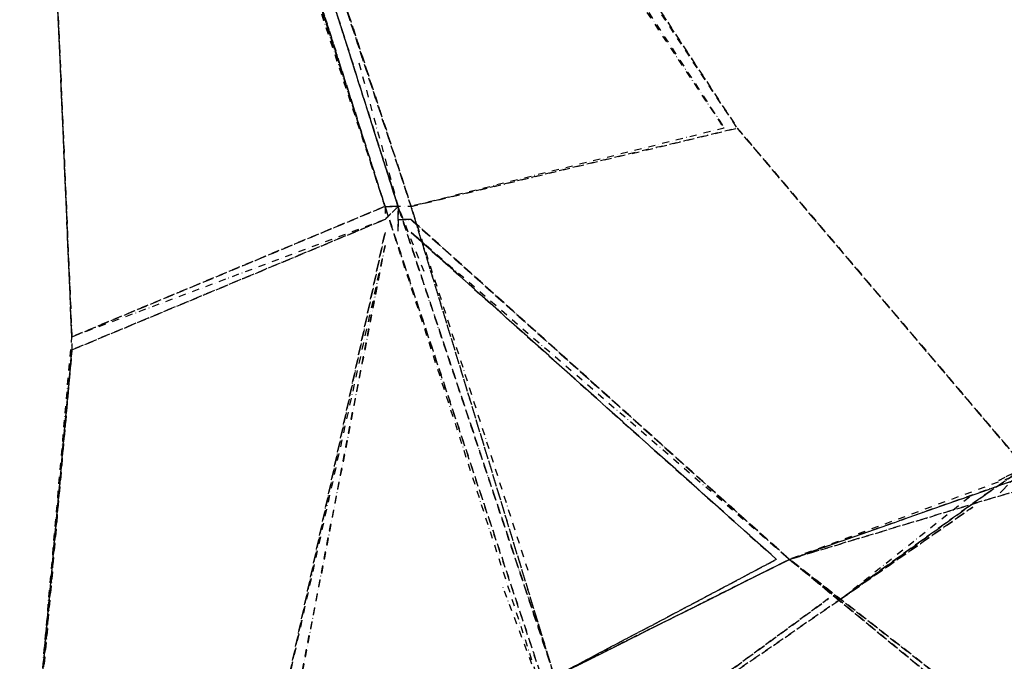
# Model space of a CAD drawing. Units: millimetres. Extents: x 10521 to 33472, y 3792 to 19874.
# Drawn here: x 17707 to 19474, y 14405 to 15557 of the extents above; entities that cross this region are included whole.
import ezdxf

# ---------------------------------------------------------------- set-up
doc = ezdxf.new("R2010")
doc.units = ezdxf.units.MM
doc.linetypes.add('STRICHPUNKT', pattern=[25.4, 12.7, -6.35, 0, -6.35])
doc.layers.add('PENTAGODE M01', color=7, linetype='STRICHPUNKT')

msp = doc.modelspace()

# ---------------------------------------------------------------- linework, layer by layer
at = {"layer": 'PENTAGODE M01', "flags": 128}
for points in [[(17753.53248, 17237.45453), (18409.08017, 15221.52215)], [(17706.70764, 17214.04211), (18362.25534, 15221.52215)], [(17730.12006, 17214.04211), (18362.25534, 15221.52215)], [(17753.53248, 17214.04211), (18409.08017, 15221.52215), (18385.66775, 15221.52215)], [(17753.53248, 17214.04211), (18385.66775, 15221.52215)], [(17776.94489, 17214.04211), (18994.39061, 15361.99665)], [(17706.70764, 17190.6297), (17800.35731, 14987.39797)], [(17730.12006, 17190.6297), (18362.25534, 15221.52215)], [(18409.08017, 15221.52215), (18994.39061, 15361.99665)], [(18409.08017, 15221.52215), (18994.39061, 15361.99665)], [(18409.08017, 15221.52215), (18994.39061, 15361.99665)], [(18994.39061, 15361.99665), (19510.69604, 14753.27379)], [(18994.39061, 15361.99665), (19510.69604, 14753.27379)], [(17800.35731, 14987.39797), (18362.25534, 15221.52215)], [(17800.35731, 14987.39797), (18362.25534, 15221.52215)], [(18362.25534, 15221.52215), (18643.20435, 14377.44288)], [(18362.25534, 15221.52215), (18643.20435, 14377.44288)], [(18362.25534, 15221.52215), (18643.20435, 14377.44288), (18643.20435, 14354.03046)], [(18362.25534, 15221.52215), (18385.66775, 15221.52215)], [(18362.25534, 15221.52215), (18385.66775, 15221.52215)], [(18362.25534, 15221.52215), (18385.66775, 15221.52215)], [(18362.25534, 15221.52215), (18385.66775, 15221.52215)], [(18385.66775, 15221.52215), (18362.25534, 15198.10973)], [(18362.25534, 15198.10973), (18385.66775, 15221.52215)], [(18385.66775, 15198.10973), (18385.66775, 15221.52215)], [(18385.66775, 15221.52215), (18385.66775, 15198.10973)], [(18385.66775, 15221.52215), (18385.66775, 15198.10973)], [(18362.25534, 15198.10973), (17800.35731, 14963.98555), (18362.25534, 15198.10973)], [(18362.25534, 15198.10973), (17800.35731, 14963.98555)], [(17800.35731, 14963.98555), (18362.25534, 15198.10973)], [(18409.08017, 15198.10973), (18385.66775, 15198.10973)], [(18385.66775, 15198.10973), (18385.66775, 15174.69731)], [(18409.08017, 15198.10973), (19088.04029, 14588.15463)], [(19088.04029, 14588.15463), (18409.08017, 15198.10973), (19088.04029, 14588.15463)], [(18362.25534, 15174.69731), (18174.956, 14307.20562)], [(18174.956, 14307.20562), (18362.25534, 15174.69731)], [(18362.25534, 15174.69731), (18174.956, 14307.20562)], [(18362.25534, 15174.69731), (18174.956, 14307.20562)], [(18409.08017, 15174.69731), (19064.62787, 14588.15463)], [(18409.08017, 15174.69731), (19064.62787, 14588.15463)], [(18362.25534, 15151.28489), (18198.36841, 14307.20562)], [(17800.35731, 14963.98555), (17730.12006, 14190.14353)], [(17730.12006, 14166.73112), (17800.35731, 14963.98555), (17730.12006, 14190.14353), (17800.35731, 14963.98555)], [(19440.45878, 14705.21672), (19510.69604, 14753.27379)], [(19463.8712, 14729.86137), (19510.69604, 14753.27379)], [(19510.69604, 14753.27379), (19463.8712, 14729.86137)], [(19510.69604, 14753.27379), (19463.8712, 14705.21672)], [(19181.68996, 14517.91738), (19440.45878, 14705.21672)], [(19181.68996, 14517.91738), (19417.04637, 14681.80431)], [(19181.68996, 14517.91738), (19417.04637, 14681.80431)], [(19181.68996, 14517.91738), (19417.04637, 14681.80431)], [(19088.04029, 14588.15463), (18666.61677, 14377.44288), (18643.20435, 14377.44288), (18666.61677, 14377.44288), (19064.62787, 14588.15463), (18666.61677, 14377.44288)], [(19088.04029, 14588.15463), (18666.61677, 14377.44288), (18643.20435, 14377.44288), (18666.61677, 14377.44288)], [(19088.04029, 14588.15463), (18666.61677, 14377.44288)], [(19088.04029, 14588.15463), (19627.75813, 14166.73112)], [(19627.75813, 14143.3187), (19627.75813, 14166.73112), (19088.04029, 14588.15463), (19627.75813, 14143.3187)], [(19088.04029, 14588.15463), (19627.75813, 14143.3187)], [(19158.27754, 14517.91738), (18807.09127, 14260.38079)], [(19158.27754, 14517.91738), (18807.09127, 14260.38079)], [(19158.27754, 14517.91738), (18807.09127, 14260.38079)]]:
    msp.add_lwpolyline(points, close=True, dxfattribs=at)
for points in [[(18315.4305, 15479.05874), (18385.66775, 15221.52215), (17753.53248, 17214.04211)], [(17776.94489, 17214.04211), (18994.39061, 15361.99665), (17776.94489, 17190.6297), (18970.9782, 15361.99665), (17753.53248, 17190.6297)], [(17730.12006, 14190.14353), (17800.35731, 14987.39797), (17706.70764, 17190.6297)], [(17706.70764, 17167.21728), (17800.35731, 14987.39797)], [(18409.08017, 15221.52215), (17823.76973, 17003.33035)], [(18362.25534, 15221.52215), (17800.35731, 16979.91794)], [(17800.35731, 14987.39797), (17753.53248, 16089.01383)], [(18970.9782, 15361.99665), (18409.08017, 15221.52215)], [(19510.69604, 14753.27379), (18994.39061, 15361.99665)], [(18385.66775, 15221.52215), (18362.25534, 15221.52215), (17800.35731, 14987.39797), (18362.25534, 15221.52215)], [(18362.25534, 15221.52215), (18362.25534, 15198.10973)], [(18432.49259, 15104.46006), (18385.66775, 15221.52215), (18666.61677, 14377.44288), (18385.66775, 15221.52215), (18666.61677, 14377.44288), (18409.08017, 15221.52215)], [(18385.66775, 15198.10973), (18385.66775, 15221.52215)], [(18666.61677, 14377.44288), (18409.08017, 15221.52215), (18619.79193, 14564.74222)], [(18362.25534, 15198.10973), (17800.35731, 14987.39797), (17800.35731, 14963.98555)], [(18385.66775, 15198.10973), (18409.08017, 15198.10973), (19088.04029, 14588.15463), (18409.08017, 15174.69731)], [(18385.66775, 15198.10973), (18385.66775, 15174.69731)], [(19064.62787, 14588.15463), (18409.08017, 15174.69731)], [(18362.25534, 15151.28489), (18174.956, 14307.20562)], [(19534.10845, 14753.27379), (19088.04029, 14588.15463), (19557.52087, 14753.27379), (19088.04029, 14588.15463), (19557.52087, 14729.86137), (19088.04029, 14588.15463), (19557.52087, 14753.27379)], [(19510.69604, 14753.27379), (19440.45878, 14705.21672)], [(18807.09127, 14260.38079), (19181.68996, 14517.91738), (19440.45878, 14705.21672), (19181.68996, 14517.91738)], [(19181.68996, 14517.91738), (19440.45878, 14705.21672)], [(19181.68996, 14517.91738), (19440.45878, 14705.21672)], [(19181.68996, 14517.91738), (19417.04637, 14705.21672)], [(19417.04637, 14681.80431), (19181.68996, 14517.91738)], [(18666.61677, 14377.44288), (19088.04029, 14588.15463)], [(18666.61677, 14377.44288), (19064.62787, 14588.15463)], [(19627.75813, 14166.73112), (19088.04029, 14588.15463)], [(18643.20435, 14377.44288), (18853.91611, 13697.25053), (18643.20435, 14354.03046), (18853.91611, 13697.25053), (18643.20435, 14354.03046), (18572.9671, 14541.3298)], [(19181.68996, 14517.91738), (18807.09127, 14260.38079)], [(18807.09127, 14260.38079), (19181.68996, 14517.91738)], [(18807.09127, 14260.38079), (19181.68996, 14517.91738)], [(18807.09127, 14260.38079), (19158.27754, 14517.91738)]]:
    msp.add_lwpolyline(points, dxfattribs=at)

doc.saveas('drawing.dxf')
